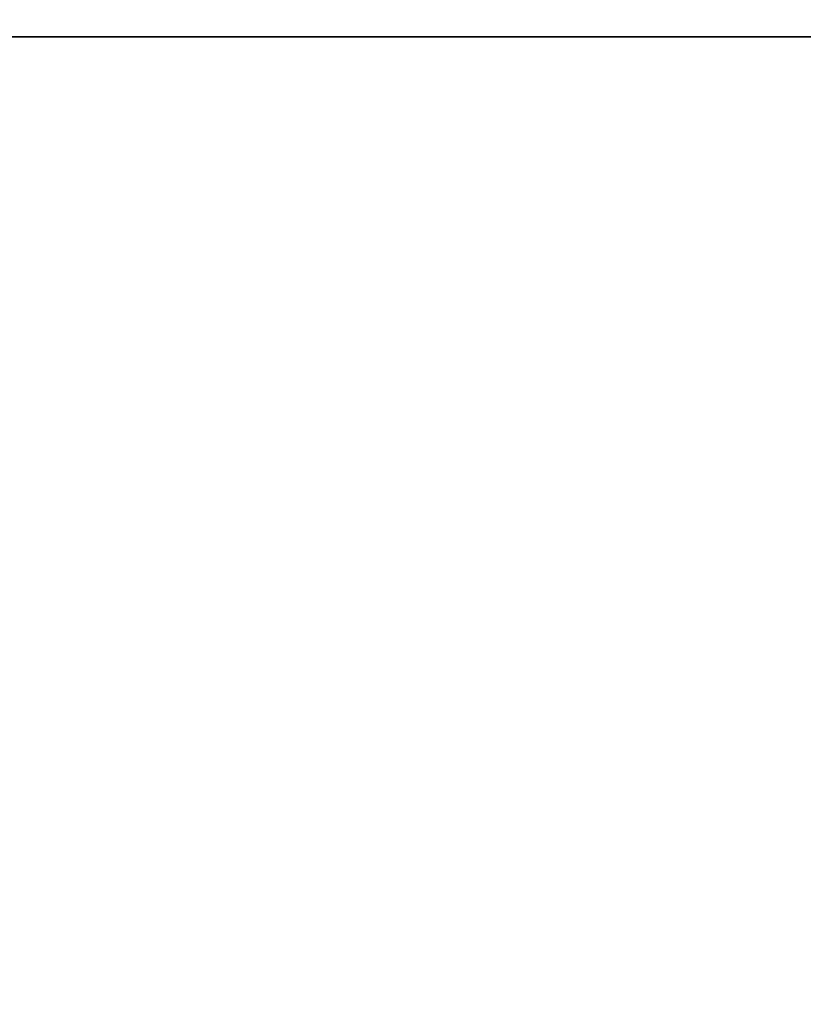
# Model space of a CAD drawing. Extents: x -301 to 301, y -245 to 245.
# Drawn here: x -278 to -276, y -224 to -221 of the extents above; entities that cross this region are included whole.
import ezdxf

# ---------------------------------------------------------------- set-up
doc = ezdxf.new("R2010")
doc.units = 0
doc.header["$LTSCALE"] = 50
doc.layers.get('0').update_dxf_attribs({"linetype": 'CONTINUOUS'})
doc.layers.add('S_SAVE_VTR_250B_L_Q13_001', color=7, linetype='CONTINUOUS')

# ---------------------------------------------------------------- blocks, each defined once
blk = doc.blocks.new('QMODEL_f6afc899_e6c1_4acd_baad_a160fabacf17')
at = {"color": 254, "invisible_edges": 15}
for points in [[(-300, -188, -358.076386), (-299, -218, -358.076386), (-181, -218, -358.076386), (-91.501366, -238.212862, -358.076386)], [(-300, -188, -358.076386), (-91.501366, -238.212862, -358.076386), (0, -245, -358.076386), (91.501366, -238.212862, -358.076386)], [(-300, -188, -358.076386), (91.501366, -238.212862, -358.076386), (181, -218, -358.076386), (299, -218, -358.076386)], [(-300, -188, -346.076386), (-299, -218, -346.076386), (-181, -218, -346.076386), (-91.501366, -238.212862, -346.076386)], [(-300, -188, -346.076386), (-91.501366, -238.212862, -346.076386), (0, -245, -346.076386), (91.501366, -238.212862, -346.076386)], [(-300, -188, -346.076386), (91.501366, -238.212862, -346.076386), (181, -218, -346.076386), (299, -218, -346.076386)], [(300, -188, 442.123614), (-91.501366, -238.212862, 442.123614), (-181, -218, 442.123614), (-299, -218, 442.123614)], [(300, -188, 430.123614), (-91.501366, -238.212862, 430.123614), (-181, -218, 430.123614), (-299, -218, 430.123614)]]:
    blk.add_3dface(points, dxfattribs=at)
at = {"color": 255, "invisible_edges": 15}
for points in [[(-299, -189, -357.976386), (-299, -217, -357.976386), (-179, -217, -357.976386), (-90.51243, -237.212036, -357.976386)], [(-299, -189, -357.976386), (-90.51243, -237.212036, -357.976386), (0, -244, -357.976386), (90.51243, -237.212036, -357.976386)], [(-299, -189, -357.976386), (90.51243, -237.212036, -357.976386), (179, -217, -357.976386), (299, -217, -357.976386)], [(-299, -189, 442.023614), (-299, -217, 442.023614), (-179, -217, 442.023614), (-90.51243, -237.212036, 442.023614)], [(-299, -189, 442.023614), (-90.51243, -237.212036, 442.023614), (0, -244, 442.023614), (90.51243, -237.212036, 442.023614)], [(-299, -189, 442.023614), (90.51243, -237.212036, 442.023614), (179, -217, 442.023614), (299, -217, 442.023614)]]:
    blk.add_3dface(points, dxfattribs=at)
at = {"color": 154, "invisible_edges": 14}
for points in [[(-278.301303, -221.1, 81.964869), (-278.244397, -221.1, 82.152462), (-279.225182, -221.1, 82.347552)], [(-278.244397, -221.1, 82.152462), (-278.225182, -221.1, 82.347552), (-279.225182, -221.1, 82.347552)], [(-278.225182, -221.1, 82.347552), (-278.244397, -221.1, 82.542642), (-279.225182, -221.1, 82.347552)], [(-278.244397, -221.1, 82.542642), (-278.301303, -221.1, 82.730235), (-279.225182, -221.1, 82.347552)], [(-278.276706, -221.1, 78.389305), (-278.234027, -221.1, 78.53), (-278.969616, -221.1, 78.676318)], [(-278.234027, -221.1, 78.53), (-278.219616, -221.1, 78.676318), (-278.969616, -221.1, 78.676318)], [(-278.219616, -221.1, 78.676318), (-278.234027, -221.1, 78.822635), (-278.969616, -221.1, 78.676318)], [(-278.234027, -221.1, 78.822635), (-278.276706, -221.1, 78.96333), (-278.969616, -221.1, 78.676318)], [(-278.81251, -221.1, 77.115263), (-278.825, -221.1, 76.988454), (-278.175, -221.1, 76.988454)], [(-278.825, -221.1, 76.988454), (-278.81251, -221.1, 76.861646), (-278.175, -221.1, 76.988454)], [(-278.775522, -221.1, 77.237199), (-278.81251, -221.1, 77.115263), (-278.175, -221.1, 76.988454)], [(-278.81251, -221.1, 76.861646), (-278.775522, -221.1, 76.73971), (-278.175, -221.1, 76.988454)], [(-278.715455, -221.1, 77.349575), (-278.775522, -221.1, 77.237199), (-278.175, -221.1, 76.988454)], [(-278.775522, -221.1, 76.73971), (-278.715455, -221.1, 76.627334), (-278.175, -221.1, 76.988454)], [(-278.634619, -221.1, 77.448074), (-278.715455, -221.1, 77.349575), (-278.175, -221.1, 76.988454)], [(-278.715455, -221.1, 76.627334), (-278.634619, -221.1, 76.528835), (-278.175, -221.1, 76.988454)], [(-278.536121, -221.1, 77.52891), (-278.634619, -221.1, 77.448074), (-278.175, -221.1, 76.988454)], [(-278.634619, -221.1, 76.528835), (-278.536121, -221.1, 76.447999), (-278.175, -221.1, 76.988454)], [(-278.423744, -221.1, 77.588976), (-278.536121, -221.1, 77.52891), (-278.175, -221.1, 76.988454)], [(-278.536121, -221.1, 76.447999), (-278.423744, -221.1, 76.387933), (-278.175, -221.1, 76.988454)], [(-278.513951, -221.1, 75.043494), (-278.529322, -221.1, 74.887422), (-277.729322, -221.1, 74.887422)], [(-278.529322, -221.1, 74.887422), (-278.513951, -221.1, 74.731349), (-277.729322, -221.1, 74.887422)], [(-278.468426, -221.1, 75.193568), (-278.513951, -221.1, 75.043494), (-277.729322, -221.1, 74.887422)], [(-278.513951, -221.1, 74.731349), (-278.468426, -221.1, 74.581275), (-277.729322, -221.1, 74.887422)], [(-278.394498, -221.1, 75.331878), (-278.468426, -221.1, 75.193568), (-277.729322, -221.1, 74.887422)], [(-278.468426, -221.1, 74.581275), (-278.394498, -221.1, 74.442965), (-277.729322, -221.1, 74.887422)], [(-278.301809, -221.1, 77.625965), (-278.423744, -221.1, 77.588976), (-278.175, -221.1, 76.988454)], [(-278.423744, -221.1, 76.387933), (-278.301809, -221.1, 76.350944), (-278.175, -221.1, 76.988454)], [(-278.267896, -221.1, 79.702239), (-278.127201, -221.1, 79.744918), (-278.414214, -221.1, 80.437828)], [(-278.127201, -221.1, 79.744918), (-277.997536, -221.1, 79.814225), (-278.414214, -221.1, 80.437828)], [(-277.997536, -221.1, 79.814225), (-277.883883, -221.1, 79.907498), (-278.414214, -221.1, 80.437828)], [(-277.883883, -221.1, 79.907498), (-277.790611, -221.1, 80.02115), (-278.414214, -221.1, 80.437828)], [(-277.790611, -221.1, 80.02115), (-277.721304, -221.1, 80.150815), (-278.414214, -221.1, 80.437828)], [(-277.721304, -221.1, 80.150815), (-277.678625, -221.1, 80.29151), (-278.414214, -221.1, 80.437828)], [(-277.678625, -221.1, 80.29151), (-277.664214, -221.1, 80.437828), (-278.414214, -221.1, 80.437828)], [(-277.664214, -221.1, 80.437828), (-277.678625, -221.1, 80.584145), (-278.414214, -221.1, 80.437828)], [(-277.678625, -221.1, 80.584145), (-277.721304, -221.1, 80.72484), (-278.414214, -221.1, 80.437828)], [(-277.721304, -221.1, 80.72484), (-277.790611, -221.1, 80.854505), (-278.414214, -221.1, 80.437828)], [(-277.790611, -221.1, 80.854505), (-277.883883, -221.1, 80.968158), (-278.414214, -221.1, 80.437828)], [(-277.883883, -221.1, 80.968158), (-277.997536, -221.1, 81.06143), (-278.414214, -221.1, 80.437828)], [(-277.997536, -221.1, 81.06143), (-278.127201, -221.1, 81.130737), (-278.414214, -221.1, 80.437828)], [(-278.127201, -221.1, 81.130737), (-278.267896, -221.1, 81.173417), (-278.414214, -221.1, 80.437828)], [(-278.295008, -221.1, 75.453107), (-278.394498, -221.1, 75.331878), (-277.729322, -221.1, 74.887422)], [(-278.394498, -221.1, 74.442965), (-278.295008, -221.1, 74.321736), (-277.729322, -221.1, 74.887422)], [(-278.175, -221.1, 77.638454), (-278.301809, -221.1, 77.625965), (-278.175, -221.1, 76.988454)], [(-278.301809, -221.1, 76.350944), (-278.175, -221.1, 76.338454), (-278.175, -221.1, 76.988454)], [(-278.173779, -221.1, 75.552597), (-278.295008, -221.1, 75.453107), (-277.729322, -221.1, 74.887422)], [(-278.295008, -221.1, 74.321736), (-278.173779, -221.1, 74.222246), (-277.729322, -221.1, 74.887422)], [(-278.225982, -221.1, 86.017477), (-278.25, -221.1, 85.773614), (-277, -221.1, 85.773614)], [(-278.25, -221.1, 85.773614), (-278.225982, -221.1, 85.529751), (-277, -221.1, 85.773614)], [(-278.154849, -221.1, 86.251968), (-278.225982, -221.1, 86.017477), (-277, -221.1, 85.773614)], [(-278.225982, -221.1, 85.529751), (-278.154849, -221.1, 85.29526), (-277, -221.1, 85.773614)], [(-278.175, -221.1, 76.338454), (-278.048191, -221.1, 76.350944), (-278.175, -221.1, 76.988454)], [(-278.048191, -221.1, 76.350944), (-277.926256, -221.1, 76.387933), (-278.175, -221.1, 76.988454)], [(-277.926256, -221.1, 76.387933), (-277.813879, -221.1, 76.447999), (-278.175, -221.1, 76.988454)], [(-277.813879, -221.1, 76.447999), (-277.715381, -221.1, 76.528835), (-278.175, -221.1, 76.988454)], [(-277.715381, -221.1, 76.528835), (-277.634545, -221.1, 76.627334), (-278.175, -221.1, 76.988454)], [(-277.634545, -221.1, 76.627334), (-277.574478, -221.1, 76.73971), (-278.175, -221.1, 76.988454)], [(-277.574478, -221.1, 76.73971), (-277.53749, -221.1, 76.861646), (-278.175, -221.1, 76.988454)], [(-277.53749, -221.1, 76.861646), (-277.525, -221.1, 76.988454), (-278.175, -221.1, 76.988454)], [(-277.525, -221.1, 76.988454), (-277.53749, -221.1, 77.115263), (-278.175, -221.1, 76.988454)], [(-277.53749, -221.1, 77.115263), (-277.574478, -221.1, 77.237199), (-278.175, -221.1, 76.988454)], [(-277.574478, -221.1, 77.237199), (-277.634545, -221.1, 77.349575), (-278.175, -221.1, 76.988454)], [(-277.634545, -221.1, 77.349575), (-277.715381, -221.1, 77.448074), (-278.175, -221.1, 76.988454)], [(-277.715381, -221.1, 77.448074), (-277.813879, -221.1, 77.52891), (-278.175, -221.1, 76.988454)], [(-277.813879, -221.1, 77.52891), (-277.926256, -221.1, 77.588976), (-278.175, -221.1, 76.988454)], [(-277.926256, -221.1, 77.588976), (-278.048191, -221.1, 77.625965), (-278.175, -221.1, 76.988454)], [(-278.048191, -221.1, 77.625965), (-278.175, -221.1, 77.638454), (-278.175, -221.1, 76.988454)], [(-278.035469, -221.1, 75.626525), (-278.173779, -221.1, 75.552597), (-277.729322, -221.1, 74.887422)], [(-278.173779, -221.1, 74.222246), (-278.035469, -221.1, 74.148318), (-277.729322, -221.1, 74.887422)], [(-278.039337, -221.1, 86.468077), (-278.154849, -221.1, 86.251968), (-277, -221.1, 85.773614)], [(-278.154849, -221.1, 85.29526), (-278.039337, -221.1, 85.079151), (-277, -221.1, 85.773614)], [(-277.883883, -221.1, 86.657498), (-278.039337, -221.1, 86.468077), (-277, -221.1, 85.773614)], [(-278.039337, -221.1, 85.079151), (-277.883883, -221.1, 84.889731), (-277, -221.1, 85.773614)], [(-277.885395, -221.1, 75.67205), (-278.035469, -221.1, 75.626525), (-277.729322, -221.1, 74.887422)], [(-278.035469, -221.1, 74.148318), (-277.885395, -221.1, 74.102793), (-277.729322, -221.1, 74.887422)], [(-277.980785, -221.1, 83.218704), (-278, -221.1, 83.023614), (-277, -221.1, 83.023614)], [(-278, -221.1, 83.023614), (-277.980785, -221.1, 82.828524), (-277, -221.1, 83.023614)], [(-277.92388, -221.1, 83.406297), (-277.980785, -221.1, 83.218704), (-277, -221.1, 83.023614)], [(-277.980785, -221.1, 82.828524), (-277.92388, -221.1, 82.640931), (-277, -221.1, 83.023614)], [(-277.83147, -221.1, 83.579184), (-277.92388, -221.1, 83.406297), (-277, -221.1, 83.023614)], [(-277.92388, -221.1, 82.640931), (-277.83147, -221.1, 82.468044), (-277, -221.1, 83.023614)], [(-277.729322, -221.1, 75.687422), (-277.885395, -221.1, 75.67205), (-277.729322, -221.1, 74.887422)], [(-277.885395, -221.1, 74.102793), (-277.729322, -221.1, 74.087422), (-277.729322, -221.1, 74.887422)], [(-277.694463, -221.1, 86.812951), (-277.883883, -221.1, 86.657498), (-277, -221.1, 85.773614)], [(-277.883883, -221.1, 84.889731), (-277.694463, -221.1, 84.734277), (-277, -221.1, 85.773614)], [(-277.707107, -221.1, 83.730721), (-277.83147, -221.1, 83.579184), (-277, -221.1, 83.023614)], [(-277.83147, -221.1, 82.468044), (-277.707107, -221.1, 82.316507), (-277, -221.1, 83.023614)], [(-277.735589, -221.1, 71.919932), (-277.75, -221.1, 71.773614), (-277, -221.1, 71.773614)], [(-277.75, -221.1, 71.773614), (-277.735589, -221.1, 71.627296), (-277, -221.1, 71.773614)], [(-277.69291, -221.1, 72.060627), (-277.735589, -221.1, 71.919932), (-277, -221.1, 71.773614)], [(-277.735589, -221.1, 71.627296), (-277.69291, -221.1, 71.486601), (-277, -221.1, 71.773614)], [(-277.729322, -221.1, 74.087422), (-277.57325, -221.1, 74.102793), (-277.729322, -221.1, 74.887422)], [(-277.57325, -221.1, 74.102793), (-277.423176, -221.1, 74.148318), (-277.729322, -221.1, 74.887422)], [(-277.423176, -221.1, 74.148318), (-277.284866, -221.1, 74.222246), (-277.729322, -221.1, 74.887422)], [(-277.284866, -221.1, 74.222246), (-277.163637, -221.1, 74.321736), (-277.729322, -221.1, 74.887422)], [(-277.163637, -221.1, 74.321736), (-277.064147, -221.1, 74.442965), (-277.729322, -221.1, 74.887422)], [(-277.064147, -221.1, 74.442965), (-276.990219, -221.1, 74.581275), (-277.729322, -221.1, 74.887422)], [(-276.990219, -221.1, 74.581275), (-276.944694, -221.1, 74.731349), (-277.729322, -221.1, 74.887422)], [(-276.944694, -221.1, 74.731349), (-276.929322, -221.1, 74.887422), (-277.729322, -221.1, 74.887422)], [(-276.929322, -221.1, 74.887422), (-276.944694, -221.1, 75.043494), (-277.729322, -221.1, 74.887422)], [(-276.944694, -221.1, 75.043494), (-276.990219, -221.1, 75.193568), (-277.729322, -221.1, 74.887422)], [(-276.990219, -221.1, 75.193568), (-277.064147, -221.1, 75.331878), (-277.729322, -221.1, 74.887422)], [(-277.064147, -221.1, 75.331878), (-277.163637, -221.1, 75.453107), (-277.729322, -221.1, 74.887422)], [(-277.163637, -221.1, 75.453107), (-277.284866, -221.1, 75.552597), (-277.729322, -221.1, 74.887422)], [(-277.284866, -221.1, 75.552597), (-277.423176, -221.1, 75.626525), (-277.729322, -221.1, 74.887422)], [(-277.423176, -221.1, 75.626525), (-277.57325, -221.1, 75.67205), (-277.729322, -221.1, 74.887422)], [(-277.57325, -221.1, 75.67205), (-277.729322, -221.1, 75.687422), (-277.729322, -221.1, 74.887422)], [(-277.55557, -221.1, 83.855084), (-277.707107, -221.1, 83.730721), (-277, -221.1, 83.023614)], [(-277.707107, -221.1, 82.316507), (-277.55557, -221.1, 82.192144), (-277, -221.1, 83.023614)], [(-277.478354, -221.1, 86.928463), (-277.694463, -221.1, 86.812951), (-277, -221.1, 85.773614)], [(-277.694463, -221.1, 84.734277), (-277.478354, -221.1, 84.618765), (-277, -221.1, 85.773614)], [(-277.623602, -221.1, 72.190292), (-277.69291, -221.1, 72.060627), (-277, -221.1, 71.773614)], [(-277.69291, -221.1, 71.486601), (-277.623602, -221.1, 71.356936), (-277, -221.1, 71.773614)], [(-277.53033, -221.1, 72.303944), (-277.623602, -221.1, 72.190292), (-277, -221.1, 71.773614)], [(-277.623602, -221.1, 71.356936), (-277.53033, -221.1, 71.243284), (-277, -221.1, 71.773614)], [(-277.382683, -221.1, 83.947494), (-277.55557, -221.1, 83.855084), (-277, -221.1, 83.023614)], [(-277.55557, -221.1, 82.192144), (-277.382683, -221.1, 82.099735), (-277, -221.1, 83.023614)], [(-277.416678, -221.1, 72.397216), (-277.53033, -221.1, 72.303944), (-277, -221.1, 71.773614)], [(-277.53033, -221.1, 71.243284), (-277.416678, -221.1, 71.150012), (-277, -221.1, 71.773614)], [(-277.243863, -221.1, 86.999596), (-277.478354, -221.1, 86.928463), (-277, -221.1, 85.773614)], [(-277.478354, -221.1, 84.618765), (-277.243863, -221.1, 84.547632), (-277, -221.1, 85.773614)], [(-277.287013, -221.1, 72.466524), (-277.416678, -221.1, 72.397216), (-277, -221.1, 71.773614)], [(-277.416678, -221.1, 71.150012), (-277.287013, -221.1, 71.080704), (-277, -221.1, 71.773614)], [(-277.19509, -221.1, 84.004399), (-277.382683, -221.1, 83.947494), (-277, -221.1, 83.023614)], [(-277.382683, -221.1, 82.099735), (-277.19509, -221.1, 82.042829), (-277, -221.1, 83.023614)], [(-277.343275, -221.1, 81.491896), (-277.35, -221.1, 81.423614), (-277, -221.1, 81.423614)], [(-277.35, -221.1, 81.423614), (-277.343275, -221.1, 81.355333), (-277, -221.1, 81.423614)], [(-277.323358, -221.1, 81.557553), (-277.343275, -221.1, 81.491896), (-277, -221.1, 81.423614)], [(-277.343275, -221.1, 81.355333), (-277.323358, -221.1, 81.289675), (-277, -221.1, 81.423614)], [(-277.291014, -221.1, 81.618064), (-277.323358, -221.1, 81.557553), (-277, -221.1, 81.423614)], [(-277.323358, -221.1, 81.289675), (-277.291014, -221.1, 81.229165), (-277, -221.1, 81.423614)], [(-277.247487, -221.1, 81.671102), (-277.291014, -221.1, 81.618064), (-277, -221.1, 81.423614)], [(-277.291014, -221.1, 81.229165), (-277.247487, -221.1, 81.176127), (-277, -221.1, 81.423614)], [(-277.146318, -221.1, 72.509203), (-277.287013, -221.1, 72.466524), (-277, -221.1, 71.773614)], [(-277.287013, -221.1, 71.080704), (-277.146318, -221.1, 71.038025), (-277, -221.1, 71.773614)], [(-277.19445, -221.1, 81.714629), (-277.247487, -221.1, 81.671102), (-277, -221.1, 81.423614)], [(-277.247487, -221.1, 81.176127), (-277.19445, -221.1, 81.1326), (-277, -221.1, 81.423614)], [(-277, -221.1, 87.023614), (-277.243863, -221.1, 86.999596), (-277, -221.1, 85.773614)], [(-277.243863, -221.1, 84.547632), (-277, -221.1, 84.523614), (-277, -221.1, 85.773614)], [(-277, -221.1, 84.023614), (-277.19509, -221.1, 84.004399), (-277, -221.1, 83.023614)], [(-277.19509, -221.1, 82.042829), (-277, -221.1, 82.023614), (-277, -221.1, 83.023614)], [(-277.133939, -221.1, 81.746972), (-277.19445, -221.1, 81.714629), (-277, -221.1, 81.423614)], [(-277.19445, -221.1, 81.1326), (-277.133939, -221.1, 81.100256), (-277, -221.1, 81.423614)], [(-277, -221.1, 72.523614), (-277.146318, -221.1, 72.509203), (-277, -221.1, 71.773614)], [(-277.146318, -221.1, 71.038025), (-277, -221.1, 71.023614), (-277, -221.1, 71.773614)], [(-277.068282, -221.1, 81.766889), (-277.133939, -221.1, 81.746972), (-277, -221.1, 81.423614)], [(-277.133939, -221.1, 81.100256), (-277.068282, -221.1, 81.080339), (-277, -221.1, 81.423614)], [(-277.113994, -221.1, 76.718135), (-277.124562, -221.1, 76.610835), (-276.574562, -221.1, 76.610835)], [(-277.124562, -221.1, 76.610835), (-277.113994, -221.1, 76.503535), (-276.574562, -221.1, 76.610835)], [(-277.082696, -221.1, 76.821311), (-277.113994, -221.1, 76.718135), (-276.574562, -221.1, 76.610835)], [(-277.113994, -221.1, 76.503535), (-277.082696, -221.1, 76.400359), (-276.574562, -221.1, 76.610835)], [(-277.03187, -221.1, 76.916399), (-277.082696, -221.1, 76.821311), (-276.574562, -221.1, 76.610835)], [(-277.082696, -221.1, 76.400359), (-277.03187, -221.1, 76.305271), (-276.574562, -221.1, 76.610835)], [(-277, -221.1, 81.773614), (-277.068282, -221.1, 81.766889), (-277, -221.1, 81.423614)], [(-277.068282, -221.1, 81.080339), (-277, -221.1, 81.073614), (-277, -221.1, 81.423614)], [(-276.963471, -221.1, 76.999744), (-277.03187, -221.1, 76.916399), (-276.574562, -221.1, 76.610835)], [(-277.03187, -221.1, 76.305271), (-276.963471, -221.1, 76.221926), (-276.574562, -221.1, 76.610835)], [(-277, -221.1, 82.023614), (-276.80491, -221.1, 82.042829), (-277, -221.1, 83.023614)], [(-276.80491, -221.1, 82.042829), (-276.617317, -221.1, 82.099735), (-277, -221.1, 83.023614)], [(-276.617317, -221.1, 82.099735), (-276.44443, -221.1, 82.192144), (-277, -221.1, 83.023614)], [(-276.44443, -221.1, 82.192144), (-276.292893, -221.1, 82.316507), (-277, -221.1, 83.023614)], [(-276.292893, -221.1, 82.316507), (-276.16853, -221.1, 82.468044), (-277, -221.1, 83.023614)], [(-276.16853, -221.1, 82.468044), (-276.07612, -221.1, 82.640931), (-277, -221.1, 83.023614)], [(-276.07612, -221.1, 82.640931), (-276.019215, -221.1, 82.828524), (-277, -221.1, 83.023614)], [(-276.019215, -221.1, 82.828524), (-276, -221.1, 83.023614), (-277, -221.1, 83.023614)], [(-276, -221.1, 83.023614), (-276.019215, -221.1, 83.218704), (-277, -221.1, 83.023614)], [(-276.019215, -221.1, 83.218704), (-276.07612, -221.1, 83.406297), (-277, -221.1, 83.023614)], [(-276.07612, -221.1, 83.406297), (-276.16853, -221.1, 83.579184), (-277, -221.1, 83.023614)], [(-276.16853, -221.1, 83.579184), (-276.292893, -221.1, 83.730721), (-277, -221.1, 83.023614)], [(-276.292893, -221.1, 83.730721), (-276.44443, -221.1, 83.855084), (-277, -221.1, 83.023614)], [(-276.44443, -221.1, 83.855084), (-276.617317, -221.1, 83.947494), (-277, -221.1, 83.023614)], [(-276.617317, -221.1, 83.947494), (-276.80491, -221.1, 84.004399), (-277, -221.1, 83.023614)], [(-276.80491, -221.1, 84.004399), (-277, -221.1, 84.023614), (-277, -221.1, 83.023614)], [(-277, -221.1, 71.023614), (-276.853682, -221.1, 71.038025), (-277, -221.1, 71.773614)], [(-276.853682, -221.1, 71.038025), (-276.712987, -221.1, 71.080704), (-277, -221.1, 71.773614)], [(-276.712987, -221.1, 71.080704), (-276.583322, -221.1, 71.150012), (-277, -221.1, 71.773614)], [(-276.583322, -221.1, 71.150012), (-276.46967, -221.1, 71.243284), (-277, -221.1, 71.773614)], [(-276.46967, -221.1, 71.243284), (-276.376398, -221.1, 71.356936), (-277, -221.1, 71.773614)], [(-276.376398, -221.1, 71.356936), (-276.30709, -221.1, 71.486601), (-277, -221.1, 71.773614)], [(-276.30709, -221.1, 71.486601), (-276.264411, -221.1, 71.627296), (-277, -221.1, 71.773614)], [(-276.264411, -221.1, 71.627296), (-276.25, -221.1, 71.773614), (-277, -221.1, 71.773614)], [(-276.25, -221.1, 71.773614), (-276.264411, -221.1, 71.919932), (-277, -221.1, 71.773614)], [(-276.264411, -221.1, 71.919932), (-276.30709, -221.1, 72.060627), (-277, -221.1, 71.773614)], [(-276.30709, -221.1, 72.060627), (-276.376398, -221.1, 72.190292), (-277, -221.1, 71.773614)], [(-276.376398, -221.1, 72.190292), (-276.46967, -221.1, 72.303944), (-277, -221.1, 71.773614)], [(-276.46967, -221.1, 72.303944), (-276.583322, -221.1, 72.397216), (-277, -221.1, 71.773614)], [(-276.583322, -221.1, 72.397216), (-276.712987, -221.1, 72.466524), (-277, -221.1, 71.773614)], [(-276.712987, -221.1, 72.466524), (-276.853682, -221.1, 72.509203), (-277, -221.1, 71.773614)], [(-276.853682, -221.1, 72.509203), (-277, -221.1, 72.523614), (-277, -221.1, 71.773614)], [(-277, -221.1, 84.523614), (-276.756137, -221.1, 84.547632), (-277, -221.1, 85.773614)], [(-276.756137, -221.1, 84.547632), (-276.521646, -221.1, 84.618765), (-277, -221.1, 85.773614)], [(-276.521646, -221.1, 84.618765), (-276.305537, -221.1, 84.734277), (-277, -221.1, 85.773614)], [(-276.305537, -221.1, 84.734277), (-276.116117, -221.1, 84.889731), (-277, -221.1, 85.773614)], [(-276.116117, -221.1, 84.889731), (-275.960663, -221.1, 85.079151), (-277, -221.1, 85.773614)], [(-275.960663, -221.1, 85.079151), (-275.845151, -221.1, 85.29526), (-277, -221.1, 85.773614)], [(-275.845151, -221.1, 85.29526), (-275.774018, -221.1, 85.529751), (-277, -221.1, 85.773614)], [(-275.774018, -221.1, 85.529751), (-275.75, -221.1, 85.773614), (-277, -221.1, 85.773614)], [(-275.75, -221.1, 85.773614), (-275.774018, -221.1, 86.017477), (-277, -221.1, 85.773614)], [(-275.774018, -221.1, 86.017477), (-275.845151, -221.1, 86.251968), (-277, -221.1, 85.773614)], [(-275.845151, -221.1, 86.251968), (-275.960663, -221.1, 86.468077), (-277, -221.1, 85.773614)], [(-275.960663, -221.1, 86.468077), (-276.116117, -221.1, 86.657498), (-277, -221.1, 85.773614)], [(-276.116117, -221.1, 86.657498), (-276.305537, -221.1, 86.812951), (-277, -221.1, 85.773614)], [(-276.305537, -221.1, 86.812951), (-276.521646, -221.1, 86.928463), (-277, -221.1, 85.773614)], [(-276.521646, -221.1, 86.928463), (-276.756137, -221.1, 86.999596), (-277, -221.1, 85.773614)], [(-276.756137, -221.1, 86.999596), (-277, -221.1, 87.023614), (-277, -221.1, 85.773614)], [(-277, -221.1, 81.073614), (-276.931718, -221.1, 81.080339), (-277, -221.1, 81.423614)], [(-276.931718, -221.1, 81.080339), (-276.866061, -221.1, 81.100256), (-277, -221.1, 81.423614)], [(-276.866061, -221.1, 81.100256), (-276.80555, -221.1, 81.1326), (-277, -221.1, 81.423614)], [(-276.80555, -221.1, 81.1326), (-276.752513, -221.1, 81.176127), (-277, -221.1, 81.423614)], [(-276.752513, -221.1, 81.176127), (-276.708986, -221.1, 81.229165), (-277, -221.1, 81.423614)], [(-276.708986, -221.1, 81.229165), (-276.676642, -221.1, 81.289675), (-277, -221.1, 81.423614)], [(-276.676642, -221.1, 81.289675), (-276.656725, -221.1, 81.355333), (-277, -221.1, 81.423614)], [(-276.656725, -221.1, 81.355333), (-276.65, -221.1, 81.423614), (-277, -221.1, 81.423614)], [(-276.65, -221.1, 81.423614), (-276.656725, -221.1, 81.491896), (-277, -221.1, 81.423614)], [(-276.656725, -221.1, 81.491896), (-276.676642, -221.1, 81.557553), (-277, -221.1, 81.423614)], [(-276.676642, -221.1, 81.557553), (-276.708986, -221.1, 81.618064), (-277, -221.1, 81.423614)], [(-276.708986, -221.1, 81.618064), (-276.752513, -221.1, 81.671102), (-277, -221.1, 81.423614)], [(-276.752513, -221.1, 81.671102), (-276.80555, -221.1, 81.714629), (-277, -221.1, 81.423614)], [(-276.80555, -221.1, 81.714629), (-276.866061, -221.1, 81.746972), (-277, -221.1, 81.423614)], [(-276.866061, -221.1, 81.746972), (-276.931718, -221.1, 81.766889), (-277, -221.1, 81.423614)], [(-276.931718, -221.1, 81.766889), (-277, -221.1, 81.773614), (-277, -221.1, 81.423614)], [(-276.880126, -221.1, 77.068143), (-276.963471, -221.1, 76.999744), (-276.574562, -221.1, 76.610835)], [(-276.963471, -221.1, 76.221926), (-276.880126, -221.1, 76.153527), (-276.574562, -221.1, 76.610835)], [(-276.785038, -221.1, 77.118969), (-276.880126, -221.1, 77.068143), (-276.574562, -221.1, 76.610835)], [(-276.880126, -221.1, 76.153527), (-276.785038, -221.1, 76.102701), (-276.574562, -221.1, 76.610835)], [(-276.681862, -221.1, 77.150267), (-276.785038, -221.1, 77.118969), (-276.574562, -221.1, 76.610835)], [(-276.785038, -221.1, 76.102701), (-276.681862, -221.1, 76.071403), (-276.574562, -221.1, 76.610835)], [(-276.574562, -221.1, 77.160835), (-276.681862, -221.1, 77.150267), (-276.574562, -221.1, 76.610835)], [(-276.681862, -221.1, 76.071403), (-276.574562, -221.1, 76.060835), (-276.574562, -221.1, 76.610835)], [(-276.574562, -221.1, 76.060835), (-276.467262, -221.1, 76.071403), (-276.574562, -221.1, 76.610835)], [(-276.467262, -221.1, 76.071403), (-276.364086, -221.1, 76.102701), (-276.574562, -221.1, 76.610835)], [(-276.364086, -221.1, 76.102701), (-276.268998, -221.1, 76.153527), (-276.574562, -221.1, 76.610835)], [(-276.268998, -221.1, 76.153527), (-276.185653, -221.1, 76.221926), (-276.574562, -221.1, 76.610835)], [(-276.185653, -221.1, 76.221926), (-276.117254, -221.1, 76.305271), (-276.574562, -221.1, 76.610835)], [(-276.117254, -221.1, 76.305271), (-276.066428, -221.1, 76.400359), (-276.574562, -221.1, 76.610835)], [(-276.066428, -221.1, 76.400359), (-276.03513, -221.1, 76.503535), (-276.574562, -221.1, 76.610835)], [(-276.03513, -221.1, 76.503535), (-276.024562, -221.1, 76.610835), (-276.574562, -221.1, 76.610835)], [(-276.024562, -221.1, 76.610835), (-276.03513, -221.1, 76.718135), (-276.574562, -221.1, 76.610835)], [(-276.03513, -221.1, 76.718135), (-276.066428, -221.1, 76.821311), (-276.574562, -221.1, 76.610835)], [(-276.066428, -221.1, 76.821311), (-276.117254, -221.1, 76.916399), (-276.574562, -221.1, 76.610835)], [(-276.117254, -221.1, 76.916399), (-276.185653, -221.1, 76.999744), (-276.574562, -221.1, 76.610835)], [(-276.185653, -221.1, 76.999744), (-276.268998, -221.1, 77.068143), (-276.574562, -221.1, 76.610835)], [(-276.268998, -221.1, 77.068143), (-276.364086, -221.1, 77.118969), (-276.574562, -221.1, 76.610835)], [(-276.364086, -221.1, 77.118969), (-276.467262, -221.1, 77.150267), (-276.574562, -221.1, 76.610835)], [(-276.467262, -221.1, 77.150267), (-276.574562, -221.1, 77.160835), (-276.574562, -221.1, 76.610835)], [(-276.282003, -221.1, 75.176238), (-276.296414, -221.1, 75.02992), (-275.546414, -221.1, 75.02992)], [(-276.296414, -221.1, 75.02992), (-276.282003, -221.1, 74.883603), (-275.546414, -221.1, 75.02992)], [(-276.239324, -221.1, 75.316933), (-276.282003, -221.1, 75.176238), (-275.546414, -221.1, 75.02992)], [(-276.282003, -221.1, 74.883603), (-276.239324, -221.1, 74.742908), (-275.546414, -221.1, 75.02992)], [(-276.170017, -221.1, 75.446598), (-276.239324, -221.1, 75.316933), (-275.546414, -221.1, 75.02992)], [(-276.239324, -221.1, 74.742908), (-276.170017, -221.1, 74.613243), (-275.546414, -221.1, 75.02992)], [(-276.076744, -221.1, 75.560251), (-276.170017, -221.1, 75.446598), (-275.546414, -221.1, 75.02992)], [(-276.170017, -221.1, 74.613243), (-276.076744, -221.1, 74.49959), (-275.546414, -221.1, 75.02992)], [(-275.963092, -221.1, 75.653523), (-276.076744, -221.1, 75.560251), (-275.546414, -221.1, 75.02992)], [(-276.076744, -221.1, 74.49959), (-275.963092, -221.1, 74.406318), (-275.546414, -221.1, 75.02992)]]:
    blk.add_3dface(points, dxfattribs=at)

msp = doc.modelspace()

# ---------------------------------------------------------------- block references
at = {"layer": 'S_SAVE_VTR_250B_L_Q13_001'}
msp.add_blockref('QMODEL_f6afc899_e6c1_4acd_baad_a160fabacf17', (0, 0), dxfattribs=at)

doc.saveas('drawing.dxf')
